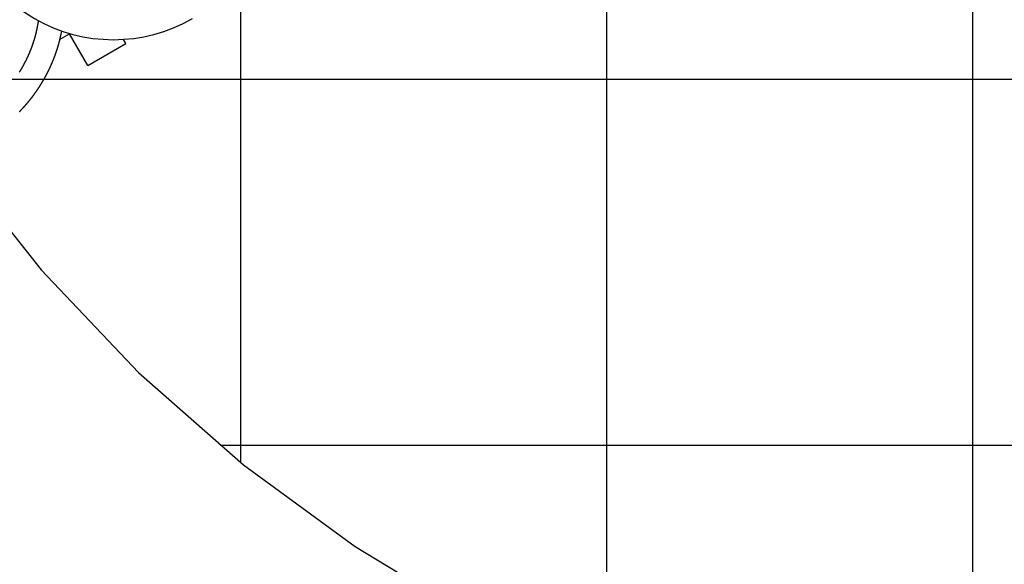
# Model space of a CAD drawing. Extents: x -28.8 to 28.8, y -29.7 to 29.7.
# Drawn here: x -15.5 to -2.1, y -9.9 to -2.4 of the extents above; entities that cross this region are included whole.
import ezdxf

# ---------------------------------------------------------------- set-up
doc = ezdxf.new("R2010")
doc.units = 0
doc.linetypes.add('NEW_LINE1', pattern=[0])
doc.layers.get('0').update_dxf_attribs({"linetype": 'CONTINUOUS'})

msp = doc.modelspace()

# ---------------------------------------------------------------- linework, layer by layer
at = {"color": 0}
for points in [[(-2.5134, -12.9675), (-2.5134, 29.4589)], [(-2.5134, -12.9675), (-2.5134, 29.4589)], [(-2.5134, -12.9675), (-2.5134, 29.4589)], [(-2.5134, -12.9675), (-2.5134, 29.4589)], [(-2.5134, -12.9675), (-2.5134, 29.4589)], [(-2.5134, -12.9675), (-2.5134, 29.4589)], [(-2.5134, -12.9675), (-2.5134, 29.4589)], [(-2.5134, -12.9675), (-2.5134, 29.4589)], [(-2.5134, -12.9675), (-2.5134, 29.4589)], [(-2.5134, -12.9675), (-2.5134, 29.4589)], [(-2.5134, -12.9675), (-2.5134, 29.4589)], [(-2.5134, -12.9675), (-2.5134, 29.4589)], [(-2.5134, -12.9675), (-2.5134, 29.4589)], [(-2.5134, -12.9675), (-2.5134, 29.4589)], [(-2.5134, -12.9675), (-2.5134, 29.4589)], [(-2.5134, -12.9675), (-2.5134, 29.4589)], [(-2.5134, -12.9675), (-2.5134, 29.4589)], [(-2.5134, -12.9675), (-2.5134, 29.4589)], [(-2.5134, -12.9675), (-2.5134, 29.4589)], [(-2.5134, -12.9675), (-2.5134, 29.4589)], [(-2.5134, -12.9675), (-2.5134, 29.4589)], [(-7.5134, -11.5027), (-7.5134, 27.9941)], [(-7.5134, -11.5027), (-7.5134, 27.9941)], [(-7.5134, -11.5027), (-7.5134, 27.9941)], [(-7.5134, -11.5027), (-7.5134, 27.9941)], [(-7.5134, -11.5027), (-7.5134, 27.9941)], [(-7.5134, -11.5027), (-7.5134, 27.9941)], [(-7.5134, -11.5027), (-7.5134, 27.9941)], [(-7.5134, -11.5027), (-7.5134, 27.9941)], [(-7.5134, -11.5027), (-7.5134, 27.9941)], [(-7.5134, -11.5027), (-7.5134, 27.9941)], [(-7.5134, -11.5027), (-7.5134, 27.9941)], [(-7.5134, -11.5027), (-7.5134, 27.9941)], [(-7.5134, -11.5027), (-7.5134, 27.9941)], [(-7.5134, -11.5027), (-7.5134, 27.9941)], [(-7.5134, -11.5027), (-7.5134, 27.9941)], [(-7.5134, -11.5027), (-7.5134, 27.9941)], [(-7.5134, -11.5027), (-7.5134, 27.9941)], [(-7.5134, -11.5027), (-7.5134, 27.9941)], [(-7.5134, -11.5027), (-7.5134, 27.9941)], [(-7.5134, -11.5027), (-7.5134, 27.9941)], [(-7.5134, -11.5027), (-7.5134, 27.9941)], [(-12.5134, -8.4875), (-12.5134, 24.9789)], [(-12.5134, -8.4875), (-12.5134, 24.9789)], [(-12.5134, -8.4875), (-12.5134, 24.9789)], [(-12.5134, -8.4875), (-12.5134, 24.9789)], [(-12.5134, -8.4875), (-12.5134, 24.9789)], [(-12.5134, -8.4875), (-12.5134, 24.9789)], [(-12.5134, -8.4875), (-12.5134, 24.9789)], [(-12.5134, -8.4875), (-12.5134, 24.9789)], [(-12.5134, -8.4875), (-12.5134, 24.9789)], [(-12.5134, -8.4875), (-12.5134, 24.9789)], [(-12.5134, -8.4875), (-12.5134, 24.9789)], [(-12.5134, -8.4875), (-12.5134, 24.9789)], [(-12.5134, -8.4875), (-12.5134, 24.9789)], [(-12.5134, -8.4875), (-12.5134, 24.9789)], [(-12.5134, -8.4875), (-12.5134, 24.9789)], [(-12.5134, -8.4875), (-12.5134, 24.9789)], [(-12.5134, -8.4875), (-12.5134, 24.9789)], [(-12.5134, -8.4875), (-12.5134, 24.9789)], [(-12.5134, -8.4875), (-12.5134, 24.9789)], [(-12.5134, -8.4875), (-12.5134, 24.9789)], [(-12.5134, -8.4875), (-12.5134, 24.9789)], [(-15.5735, -2.2615), (-15.4576, -2.3448), (-15.3356, -2.421), (-15.3356, -2.421), (-15.2085, -2.4885), (-15.0783, -2.5473), (-14.9454, -2.597), (-14.8104, -2.6378), (-14.6733, -2.6693), (-14.535, -2.6919), (-14.3958, -2.7054), (-14.2563, -2.7101), (-14.1165, -2.7054), (-13.9773, -2.6919), (-13.839, -2.6693), (-13.7021, -2.6378), (-13.5669, -2.597), (-13.4341, -2.5473), (-13.3039, -2.4885), (-13.1771, -2.421)], [(-15.5376, -3.1514), (-15.5361, -3.1492), (-15.5349, -3.1471), (-15.5334, -3.1447), (-15.5321, -3.1426), (-15.5306, -3.1402), (-15.5294, -3.1381), (-15.5279, -3.1357), (-15.5267, -3.1336), (-15.5252, -3.1315), (-15.524, -3.1294), (-15.524, -3.1294), (-15.5225, -3.127), (-15.5212, -3.1248), (-15.5197, -3.1224), (-15.5185, -3.1203), (-15.517, -3.1179), (-15.5158, -3.1158), (-15.5143, -3.1134), (-15.5131, -3.1113), (-15.5116, -3.1089), (-15.5104, -3.1068), (-15.5089, -3.1044), (-15.5077, -3.1023), (-15.5062, -3.0999), (-15.505, -3.0978), (-15.5037, -3.0954), (-15.5025, -3.0933), (-15.5025, -3.0933), (-15.501, -3.0909), (-15.4998, -3.0885), (-15.4983, -3.0861), (-15.4971, -3.084), (-15.4956, -3.0816), (-15.4944, -3.0793), (-15.4932, -3.0769), (-15.492, -3.0748), (-15.4905, -3.0724), (-15.4893, -3.07), (-15.4881, -3.0676), (-15.4869, -3.0655), (-15.4854, -3.0631), (-15.4842, -3.061), (-15.483, -3.0586), (-15.4818, -3.0565), (-15.4818, -3.0565), (-15.4803, -3.0541), (-15.4791, -3.0517), (-15.4779, -3.0493), (-15.4767, -3.0471), (-15.4753, -3.0447), (-15.4741, -3.0423), (-15.4729, -3.0399), (-15.4717, -3.0378), (-15.4703, -3.0354), (-15.4691, -3.033), (-15.4679, -3.0306), (-15.4667, -3.0285), (-15.4655, -3.0261), (-15.4643, -3.0237), (-15.4631, -3.0213), (-15.4619, -3.0192), (-15.4619, -3.0192), (-15.4606, -3.0168), (-15.4594, -3.0144), (-15.4582, -3.012), (-15.457, -3.0096), (-15.4558, -3.0072), (-15.4546, -3.0048), (-15.4534, -3.0024), (-15.4522, -3.0003), (-15.451, -2.9979), (-15.4498, -2.9955), (-15.4486, -2.9931), (-15.4474, -2.9907), (-15.4462, -2.9883), (-15.445, -2.9859), (-15.4438, -2.9835), (-15.4429, -2.9814), (-15.4429, -2.9814), (-15.4417, -2.979), (-15.4405, -2.9766), (-15.4393, -2.9742), (-15.4381, -2.9718), (-15.4369, -2.9694), (-15.4357, -2.967), (-15.4345, -2.9646), (-15.4336, -2.9622), (-15.4324, -2.9598), (-15.4312, -2.9574), (-15.43, -2.955), (-15.4291, -2.9526), (-15.4279, -2.9502), (-15.4268, -2.9478), (-15.4256, -2.9454), (-15.4247, -2.943), (-15.4247, -2.943), (-15.4235, -2.9403), (-15.4223, -2.9379), (-15.4211, -2.9355), (-15.4202, -2.9331), (-15.419, -2.9307), (-15.4179, -2.9283), (-15.4167, -2.9259), (-15.4158, -2.9235), (-15.4146, -2.9208), (-15.4136, -2.9184), (-15.4124, -2.916), (-15.4115, -2.9136), (-15.4103, -2.9112), (-15.4094, -2.9088), (-15.4082, -2.9064), (-15.4073, -2.904), (-15.4073, -2.904), (-15.4061, -2.9013), (-15.4052, -2.8989), (-15.404, -2.8965), (-15.4031, -2.8941), (-15.4019, -2.8915), (-15.401, -2.8891), (-15.3998, -2.8867), (-15.3989, -2.8843), (-15.3977, -2.8816), (-15.3968, -2.8792), (-15.3957, -2.8768), (-15.3948, -2.8744), (-15.3936, -2.8719), (-15.3927, -2.8695), (-15.3918, -2.8671), (-15.3909, -2.8647), (-15.3909, -2.8647), (-15.3897, -2.862), (-15.3888, -2.8596), (-15.3878, -2.8572), (-15.3869, -2.8548), (-15.3857, -2.8521), (-15.3848, -2.8497), (-15.3839, -2.8473), (-15.383, -2.8449), (-15.3818, -2.8422), (-15.3809, -2.8398), (-15.38, -2.8374), (-15.3791, -2.835), (-15.3781, -2.8325), (-15.3772, -2.8301), (-15.3763, -2.8277), (-15.3754, -2.8253), (-15.3754, -2.8253), (-15.3742, -2.8226), (-15.3733, -2.8202), (-15.3724, -2.8175), (-15.3715, -2.8151), (-15.3705, -2.8124), (-15.3696, -2.81), (-15.3687, -2.8074), (-15.3678, -2.805), (-15.3669, -2.8023), (-15.366, -2.7999), (-15.3651, -2.7972), (-15.3642, -2.7948), (-15.3633, -2.7921), (-15.3624, -2.7897), (-15.3615, -2.7872), (-15.3607, -2.7848), (-15.3607, -2.7848), (-15.3597, -2.7821), (-15.3588, -2.7794), (-15.3579, -2.7767), (-15.357, -2.7743), (-15.3561, -2.7716), (-15.3552, -2.7689), (-15.3543, -2.7662), (-15.3535, -2.7638), (-15.3526, -2.7611), (-15.3517, -2.7584), (-15.3508, -2.7557), (-15.3501, -2.7533), (-15.3492, -2.7506), (-15.3483, -2.748), (-15.3474, -2.7453), (-15.3468, -2.7429), (-15.3468, -2.7429), (-15.3459, -2.7402), (-15.345, -2.7378), (-15.3441, -2.7354), (-15.3435, -2.733), (-15.3426, -2.7303), (-15.3418, -2.7279), (-15.3409, -2.7255), (-15.3403, -2.7231), (-15.3394, -2.7204), (-15.3387, -2.718), (-15.3378, -2.7156), (-15.3372, -2.7132), (-15.3363, -2.7106), (-15.3357, -2.7082), (-15.3348, -2.7058), (-15.3342, -2.7034), (-15.3342, -2.7034), (-15.3333, -2.701), (-15.3327, -2.6989), (-15.332, -2.6965), (-15.3314, -2.6944), (-15.3305, -2.692), (-15.3299, -2.6899), (-15.3293, -2.6875), (-15.3287, -2.6854), (-15.3278, -2.683), (-15.3272, -2.6809), (-15.3266, -2.6785), (-15.326, -2.6764), (-15.3252, -2.674), (-15.3246, -2.6719), (-15.324, -2.6695), (-15.3234, -2.6674), (-15.3234, -2.6674), (-15.3225, -2.6644), (-15.3217, -2.6614), (-15.3208, -2.6584), (-15.3202, -2.6557), (-15.3193, -2.6527), (-15.3187, -2.6497), (-15.3178, -2.6467), (-15.3172, -2.644), (-15.3163, -2.641), (-15.3157, -2.638), (-15.3149, -2.635), (-15.3143, -2.6323), (-15.3134, -2.6293), (-15.3128, -2.6264), (-15.3122, -2.6234), (-15.3116, -2.6207), (-15.3116, -2.6207), (-15.3104, -2.616), (-15.3094, -2.6115), (-15.3082, -2.607), (-15.3073, -2.6025), (-15.3061, -2.598), (-15.3052, -2.5935), (-15.3043, -2.589), (-15.3034, -2.5845), (-15.3024, -2.5797), (-15.3015, -2.5752), (-15.3006, -2.5707), (-15.2997, -2.5662), (-15.2988, -2.5617), (-15.2979, -2.5572), (-15.297, -2.5527), (-15.2964, -2.5482), (-15.2964, -2.5482), (-15.2951, -2.5422), (-15.2939, -2.5362), (-15.2927, -2.5302), (-15.2915, -2.5243), (-15.2903, -2.5183), (-15.2891, -2.5123), (-15.2879, -2.5063), (-15.2869, -2.5006), (-15.2857, -2.4946), (-15.2845, -2.4886), (-15.2833, -2.4826), (-15.2824, -2.4767), (-15.2812, -2.4707), (-15.2803, -2.4647), (-15.2791, -2.4587), (-15.2782, -2.453)], [(-15.5377, -3.6921), (-15.5356, -3.69), (-15.5336, -3.6879), (-15.5315, -3.6858), (-15.5297, -3.684), (-15.5276, -3.6819), (-15.5258, -3.6798), (-15.5237, -3.6777), (-15.5219, -3.6759), (-15.5219, -3.6759), (-15.5198, -3.6738), (-15.5179, -3.6717), (-15.5158, -3.6696), (-15.514, -3.6675), (-15.5119, -3.6654), (-15.5101, -3.6633), (-15.508, -3.6612), (-15.5062, -3.6593), (-15.5041, -3.6572), (-15.5023, -3.6551), (-15.5002, -3.653), (-15.4984, -3.6509), (-15.4963, -3.6488), (-15.4945, -3.6467), (-15.4925, -3.6446), (-15.4907, -3.6427), (-15.4907, -3.6427), (-15.4886, -3.6403), (-15.4868, -3.6382), (-15.4847, -3.6361), (-15.4829, -3.634), (-15.4808, -3.6319), (-15.479, -3.6298), (-15.477, -3.6277), (-15.4752, -3.6256), (-15.4731, -3.6233), (-15.4713, -3.6212), (-15.4693, -3.6191), (-15.4675, -3.617), (-15.4654, -3.6149), (-15.4636, -3.6128), (-15.4618, -3.6107), (-15.46, -3.6086), (-15.46, -3.6086), (-15.4579, -3.6062), (-15.4561, -3.6041), (-15.4541, -3.6019), (-15.4523, -3.5998), (-15.4502, -3.5974), (-15.4484, -3.5953), (-15.4466, -3.5932), (-15.4448, -3.5911), (-15.4427, -3.5887), (-15.4409, -3.5866), (-15.4391, -3.5845), (-15.4373, -3.5824), (-15.4353, -3.58), (-15.4335, -3.5779), (-15.4317, -3.5758), (-15.4299, -3.5737), (-15.4299, -3.5737), (-15.4278, -3.5713), (-15.426, -3.5692), (-15.4242, -3.5668), (-15.4224, -3.5647), (-15.4204, -3.5623), (-15.4186, -3.5602), (-15.4168, -3.5579), (-15.415, -3.5558), (-15.413, -3.5534), (-15.4112, -3.5513), (-15.4094, -3.5489), (-15.4076, -3.5468), (-15.4058, -3.5444), (-15.404, -3.5423), (-15.4022, -3.5401), (-15.4004, -3.538), (-15.4004, -3.538), (-15.3984, -3.5356), (-15.3966, -3.5332), (-15.3948, -3.5308), (-15.393, -3.5287), (-15.3912, -3.5263), (-15.3894, -3.5242), (-15.3876, -3.5218), (-15.3858, -3.5197), (-15.384, -3.5173), (-15.3822, -3.515), (-15.3804, -3.5126), (-15.3786, -3.5105), (-15.3768, -3.5081), (-15.375, -3.506), (-15.3732, -3.5036), (-15.3715, -3.5015), (-15.3715, -3.5015), (-15.3697, -3.4991), (-15.3679, -3.4967), (-15.3661, -3.4943), (-15.3643, -3.4921), (-15.3625, -3.4897), (-15.3607, -3.4873), (-15.3589, -3.4849), (-15.3573, -3.4828), (-15.3555, -3.4804), (-15.3537, -3.478), (-15.3519, -3.4756), (-15.3503, -3.4735), (-15.3485, -3.4711), (-15.3467, -3.4687), (-15.3449, -3.4663), (-15.3434, -3.4642), (-15.3434, -3.4642), (-15.3416, -3.4618), (-15.3398, -3.4594), (-15.338, -3.457), (-15.3364, -3.4546), (-15.3346, -3.4522), (-15.3328, -3.4498), (-15.331, -3.4474), (-15.3295, -3.4452), (-15.3277, -3.4428), (-15.3259, -3.4404), (-15.3241, -3.438), (-15.3226, -3.4356), (-15.3208, -3.4332), (-15.3192, -3.4308), (-15.3174, -3.4284), (-15.3159, -3.4262), (-15.3159, -3.4262), (-15.3141, -3.4236), (-15.3123, -3.4212), (-15.3105, -3.4188), (-15.309, -3.4164), (-15.3072, -3.414), (-15.3057, -3.4116), (-15.3039, -3.4092), (-15.3024, -3.4068), (-15.3006, -3.4042), (-15.299, -3.4018), (-15.2972, -3.3994), (-15.2957, -3.397), (-15.2939, -3.3946), (-15.2924, -3.3922), (-15.2907, -3.3898), (-15.2892, -3.3874), (-15.2892, -3.3874), (-15.2874, -3.3847), (-15.2859, -3.3823), (-15.2841, -3.3799), (-15.2826, -3.3775), (-15.2808, -3.3748), (-15.2793, -3.3724), (-15.2775, -3.37), (-15.276, -3.3676), (-15.2742, -3.3649), (-15.2727, -3.3625), (-15.271, -3.3601), (-15.2695, -3.3577), (-15.2677, -3.3551), (-15.2662, -3.3527), (-15.2647, -3.3503), (-15.2632, -3.3479), (-15.2632, -3.3479), (-15.2614, -3.3452), (-15.2599, -3.3428), (-15.2582, -3.3401), (-15.2567, -3.3377), (-15.2549, -3.335), (-15.2534, -3.3326), (-15.2519, -3.3302), (-15.2504, -3.3278), (-15.2486, -3.3251), (-15.2471, -3.3227), (-15.2456, -3.32), (-15.2441, -3.3176), (-15.2425, -3.3149), (-15.241, -3.3125), (-15.2395, -3.3101), (-15.238, -3.3077), (-15.238, -3.3077), (-15.2362, -3.305), (-15.2347, -3.3026), (-15.2332, -3.2999), (-15.2317, -3.2975), (-15.2301, -3.2948), (-15.2286, -3.2924), (-15.2271, -3.2897), (-15.2256, -3.2873), (-15.2241, -3.2846), (-15.2226, -3.2822), (-15.2211, -3.2795), (-15.2196, -3.2771), (-15.2181, -3.2744), (-15.2166, -3.272), (-15.2151, -3.2693), (-15.2136, -3.2669), (-15.2136, -3.2669), (-15.2121, -3.2642), (-15.2106, -3.2615), (-15.2091, -3.2588), (-15.2076, -3.2564), (-15.2061, -3.2537), (-15.2046, -3.2512), (-15.2031, -3.2485), (-15.2017, -3.2461), (-15.2002, -3.2434), (-15.1987, -3.2407), (-15.1972, -3.238), (-15.1958, -3.2356), (-15.1943, -3.2329), (-15.1928, -3.2305), (-15.1913, -3.2278), (-15.1901, -3.2254), (-15.1901, -3.2254), (-15.1886, -3.2227), (-15.1871, -3.22), (-15.1856, -3.2173), (-15.1843, -3.2148), (-15.1828, -3.2121), (-15.1813, -3.2094), (-15.1798, -3.2067), (-15.1786, -3.2043), (-15.1771, -3.2016), (-15.1756, -3.1989), (-15.1741, -3.1962), (-15.1729, -3.1937), (-15.1714, -3.191), (-15.1701, -3.1883), (-15.1686, -3.1856), (-15.1674, -3.1832), (-15.1674, -3.1832), (-15.1659, -3.1805), (-15.1644, -3.1778), (-15.1629, -3.1751), (-15.1617, -3.1724), (-15.1602, -3.1697), (-15.159, -3.167), (-15.1575, -3.1643), (-15.1563, -3.1618), (-15.1548, -3.1591), (-15.1536, -3.1564), (-15.1521, -3.1537), (-15.1509, -3.151), (-15.1494, -3.1483), (-15.1482, -3.1456), (-15.1468, -3.1429), (-15.1456, -3.1405), (-15.1456, -3.1405), (-15.1441, -3.1376), (-15.1429, -3.1349), (-15.1414, -3.1322), (-15.1402, -3.1295), (-15.1387, -3.1268), (-15.1375, -3.1241), (-15.1362, -3.1214), (-15.135, -3.1187), (-15.1335, -3.116), (-15.1323, -3.1133), (-15.131, -3.1106), (-15.1298, -3.1079), (-15.1283, -3.1052), (-15.1271, -3.1025), (-15.1259, -3.0998), (-15.1247, -3.0971), (-15.1247, -3.0971), (-15.1232, -3.0941), (-15.122, -3.0914), (-15.1208, -3.0887), (-15.1196, -3.086), (-15.1182, -3.0833), (-15.117, -3.0806), (-15.1158, -3.0779), (-15.1146, -3.0752), (-15.1132, -3.0722), (-15.112, -3.0695), (-15.1108, -3.0668), (-15.1096, -3.0641), (-15.1084, -3.0614), (-15.1072, -3.0587), (-15.106, -3.056), (-15.1048, -3.0533), (-15.1048, -3.0533), (-15.1035, -3.0503), (-15.1023, -3.0476), (-15.1011, -3.0449), (-15.0999, -3.0422), (-15.0987, -3.0394), (-15.0975, -3.0367), (-15.0963, -3.034), (-15.0951, -3.0313), (-15.0939, -3.0283), (-15.0927, -3.0256), (-15.0915, -3.0229), (-15.0904, -3.0202), (-15.0892, -3.0174), (-15.088, -3.0147), (-15.0868, -3.012), (-15.0859, -3.0093), (-15.0859, -3.0093), (-15.0847, -3.0063), (-15.0835, -3.0036), (-15.0823, -3.0006), (-15.0811, -2.9979), (-15.0799, -2.9949), (-15.0787, -2.9922), (-15.0775, -2.9894), (-15.0766, -2.9867), (-15.0754, -2.9837), (-15.0742, -2.981), (-15.073, -2.978), (-15.0721, -2.9753), (-15.0709, -2.9723), (-15.0699, -2.9696), (-15.0687, -2.9668), (-15.0678, -2.9641), (-15.0678, -2.9641), (-15.0666, -2.9611), (-15.0654, -2.9581), (-15.0642, -2.9551), (-15.0633, -2.9524), (-15.0621, -2.9494), (-15.061, -2.9464), (-15.0598, -2.9434), (-15.0589, -2.9407), (-15.0577, -2.9377), (-15.0567, -2.9347), (-15.0555, -2.9317), (-15.0546, -2.929), (-15.0534, -2.926), (-15.0525, -2.9231), (-15.0513, -2.9201), (-15.0504, -2.9174), (-15.0504, -2.9174), (-15.0492, -2.9144), (-15.0483, -2.9117), (-15.0472, -2.909), (-15.0463, -2.9063), (-15.0451, -2.9033), (-15.0442, -2.9006), (-15.0433, -2.8979), (-15.0424, -2.8952), (-15.0412, -2.8922), (-15.0403, -2.8895), (-15.0394, -2.8868), (-15.0385, -2.8841), (-15.0374, -2.8812), (-15.0365, -2.8785), (-15.0356, -2.8758), (-15.0347, -2.8731), (-15.0347, -2.8731), (-15.0338, -2.8704), (-15.0329, -2.868), (-15.032, -2.8653), (-15.0311, -2.8629), (-15.0302, -2.8602), (-15.0293, -2.8578), (-15.0284, -2.8554), (-15.0278, -2.853), (-15.0269, -2.8503), (-15.026, -2.8479), (-15.0251, -2.8453), (-15.0243, -2.8429), (-15.0234, -2.8402), (-15.0225, -2.8378), (-15.0216, -2.8354), (-15.021, -2.833), (-15.021, -2.833), (-15.0198, -2.8297), (-15.0189, -2.8264), (-15.0178, -2.8231), (-15.0169, -2.8198), (-15.0157, -2.8165), (-15.0148, -2.8132), (-15.0139, -2.8099), (-15.013, -2.8067), (-15.012, -2.8034), (-15.0111, -2.8001), (-15.0102, -2.7968), (-15.0093, -2.7935), (-15.0084, -2.7902), (-15.0075, -2.7869), (-15.0066, -2.7836), (-15.0057, -2.7806), (-15.0057, -2.7806), (-15.0042, -2.7755), (-15.0028, -2.7704), (-15.0013, -2.7653), (-15.0001, -2.7602), (-14.9986, -2.7551), (-14.9974, -2.75), (-14.9961, -2.7449), (-14.9949, -2.74), (-14.9935, -2.7349), (-14.9923, -2.7298), (-14.9911, -2.7247), (-14.9899, -2.7196), (-14.9887, -2.7145), (-14.9875, -2.7094), (-14.9863, -2.7043), (-14.9852, -2.6992), (-14.9852, -2.6992), (-14.9834, -2.6923), (-14.9819, -2.6857), (-14.9801, -2.6789), (-14.9786, -2.6723), (-14.9768, -2.6654), (-14.9753, -2.6588), (-14.9738, -2.6522), (-14.9723, -2.6456), (-14.9707, -2.6387), (-14.9692, -2.6321), (-14.9677, -2.6254), (-14.9662, -2.6188), (-14.9647, -2.6119), (-14.9632, -2.6053), (-14.9617, -2.5987), (-14.9603, -2.5921)], [(-14.9852, -2.7044), (-14.8562, -2.63)], [(-14.9852, -2.7044), (-14.8562, -2.63)], [(-14.9852, -2.7044), (-14.8562, -2.63)], [(-14.9852, -2.7044), (-14.8562, -2.63)], [(-14.9852, -2.7044), (-14.8562, -2.63)], [(-14.9852, -2.7044), (-14.8562, -2.63)], [(-14.9852, -2.7044), (-14.8562, -2.63)], [(-14.9852, -2.7044), (-14.8562, -2.63)], [(-14.9852, -2.7044), (-14.8562, -2.63)], [(-14.9852, -2.7044), (-14.8562, -2.63)], [(-14.9852, -2.7044), (-14.8562, -2.63)], [(-14.9852, -2.7044), (-14.8562, -2.63)], [(-14.9852, -2.7044), (-14.8562, -2.63)], [(-14.9852, -2.7044), (-14.8562, -2.63)], [(-14.9852, -2.7044), (-14.8562, -2.63)], [(-14.9852, -2.7044), (-14.8562, -2.63)], [(-14.9852, -2.7044), (-14.8562, -2.63)], [(-14.9852, -2.7044), (-14.8562, -2.63)], [(-14.9852, -2.7044), (-14.8562, -2.63)], [(-14.9852, -2.7044), (-14.8562, -2.63)], [(-14.9852, -2.7044), (-14.8562, -2.63)], [(-14.8595, -2.6242), (-14.8595, -2.6242)], [(-14.8595, -2.6242), (-14.8562, -2.63)], [(-14.8595, -2.6242), (-14.8562, -2.63)], [(-14.8595, -2.6242), (-14.8562, -2.63)], [(-14.8595, -2.6242), (-14.8562, -2.63)], [(-14.8595, -2.6242), (-14.8562, -2.63)], [(-14.8595, -2.6242), (-14.8562, -2.63)], [(-14.8595, -2.6242), (-14.8562, -2.63)], [(-14.8595, -2.6242), (-14.8562, -2.63)], [(-14.8595, -2.6242), (-14.8562, -2.63)], [(-14.8595, -2.6242), (-14.8562, -2.63)], [(-14.8595, -2.6242), (-14.8562, -2.63)], [(-14.8595, -2.6242), (-14.8562, -2.63)], [(-14.8595, -2.6242), (-14.8562, -2.63)], [(-14.8595, -2.6242), (-14.8562, -2.63)], [(-14.8595, -2.6242), (-14.8562, -2.63)], [(-14.8595, -2.6242), (-14.8562, -2.63)], [(-14.8595, -2.6242), (-14.8562, -2.63)], [(-14.8595, -2.6242), (-14.8562, -2.63)], [(-14.8595, -2.6242), (-14.8562, -2.63)], [(-14.8595, -2.6242), (-14.8562, -2.63)], [(-14.8595, -2.6242), (-14.8562, -2.63)], [(-14.8562, -2.63), (-14.8562, -2.63)], [(-14.6062, -3.063), (-14.8562, -2.63)], [(-14.6062, -3.063), (-14.8562, -2.63)], [(-14.6062, -3.063), (-14.8562, -2.63)], [(-14.6062, -3.063), (-14.8562, -2.63)], [(-14.6062, -3.063), (-14.8562, -2.63)], [(-14.6062, -3.063), (-14.8562, -2.63)], [(-14.6062, -3.063), (-14.8562, -2.63)], [(-14.6062, -3.063), (-14.8562, -2.63)], [(-14.6062, -3.063), (-14.8562, -2.63)], [(-14.6062, -3.063), (-14.8562, -2.63)], [(-14.6062, -3.063), (-14.8562, -2.63)], [(-14.6062, -3.063), (-14.8562, -2.63)], [(-14.6062, -3.063), (-14.8562, -2.63)], [(-14.6062, -3.063), (-14.8562, -2.63)], [(-14.6062, -3.063), (-14.8562, -2.63)], [(-14.6062, -3.063), (-14.8562, -2.63)], [(-14.6062, -3.063), (-14.8562, -2.63)], [(-14.6062, -3.063), (-14.8562, -2.63)], [(-14.6062, -3.063), (-14.8562, -2.63)], [(-14.6062, -3.063), (-14.8562, -2.63)], [(-14.6062, -3.063), (-14.8562, -2.63)], [(-14.8562, -2.63), (-14.8562, -2.63)], [(-14.8562, -2.63), (-14.8562, -2.63)], [(-14.9852, -2.7044), (-14.9852, -2.7044)], [(-14.6062, -3.063), (-14.0866, -2.763)], [(-14.6062, -3.063), (-14.0866, -2.763)], [(-14.6062, -3.063), (-14.0866, -2.763)], [(-14.6062, -3.063), (-14.0866, -2.763)], [(-14.6062, -3.063), (-14.0866, -2.763)], [(-14.6062, -3.063), (-14.0866, -2.763)], [(-14.6062, -3.063), (-14.0866, -2.763)], [(-14.6062, -3.063), (-14.0866, -2.763)], [(-14.6062, -3.063), (-14.0866, -2.763)], [(-14.6062, -3.063), (-14.0866, -2.763)], [(-14.6062, -3.063), (-14.0866, -2.763)], [(-14.6062, -3.063), (-14.0866, -2.763)], [(-14.6062, -3.063), (-14.0866, -2.763)], [(-14.6062, -3.063), (-14.0866, -2.763)], [(-14.6062, -3.063), (-14.0866, -2.763)], [(-14.6062, -3.063), (-14.0866, -2.763)], [(-14.6062, -3.063), (-14.0866, -2.763)], [(-14.6062, -3.063), (-14.0866, -2.763)], [(-14.6062, -3.063), (-14.0866, -2.763)], [(-14.6062, -3.063), (-14.0866, -2.763)], [(-14.6062, -3.063), (-14.0866, -2.763)], [(-14.1196, -2.7058), (-14.1196, -2.7058)], [(-14.0866, -2.763), (-14.1196, -2.7058)], [(-14.0866, -2.763), (-14.1196, -2.7058)], [(-14.0866, -2.763), (-14.1196, -2.7058)], [(-14.0866, -2.763), (-14.1196, -2.7058)], [(-14.0866, -2.763), (-14.1196, -2.7058)], [(-14.0866, -2.763), (-14.1196, -2.7058)], [(-14.0866, -2.763), (-14.1196, -2.7058)], [(-14.0866, -2.763), (-14.1196, -2.7058)], [(-14.0866, -2.763), (-14.1196, -2.7058)], [(-14.0866, -2.763), (-14.1196, -2.7058)], [(-14.0866, -2.763), (-14.1196, -2.7058)], [(-14.0866, -2.763), (-14.1196, -2.7058)], [(-14.0866, -2.763), (-14.1196, -2.7058)], [(-14.0866, -2.763), (-14.1196, -2.7058)], [(-14.0866, -2.763), (-14.1196, -2.7058)], [(-14.0866, -2.763), (-14.1196, -2.7058)], [(-14.0866, -2.763), (-14.1196, -2.7058)], [(-14.0866, -2.763), (-14.1196, -2.7058)], [(-14.0866, -2.763), (-14.1196, -2.7058)], [(-14.0866, -2.763), (-14.1196, -2.7058)], [(-14.0866, -2.763), (-14.1196, -2.7058)], [(-14.0866, -2.763), (-14.0866, -2.763)], [(-14.0866, -2.763), (-14.0866, -2.763)], [(-14.6062, -3.063), (-14.6062, -3.063)], [(-14.6062, -3.063), (-14.6062, -3.063)], [(19.1524, -3.2543), (-17.1793, -3.2543)], [(19.1524, -3.2543), (-17.1793, -3.2543)], [(19.1524, -3.2543), (-17.1793, -3.2543)], [(19.1524, -3.2543), (-17.1793, -3.2543)], [(19.1524, -3.2543), (-17.1793, -3.2543)], [(19.1524, -3.2543), (-17.1793, -3.2543)], [(19.1524, -3.2543), (-17.1793, -3.2543)], [(19.1524, -3.2543), (-17.1793, -3.2543)], [(19.1524, -3.2543), (-17.1793, -3.2543)], [(19.1524, -3.2543), (-17.1793, -3.2543)], [(19.1524, -3.2543), (-17.1793, -3.2543)], [(19.1524, -3.2543), (-17.1793, -3.2543)], [(19.1524, -3.2543), (-17.1793, -3.2543)], [(19.1524, -3.2543), (-17.1793, -3.2543)], [(19.1524, -3.2543), (-17.1793, -3.2543)], [(19.1524, -3.2543), (-17.1793, -3.2543)], [(19.1524, -3.2543), (-17.1793, -3.2543)], [(19.1524, -3.2543), (-17.1793, -3.2543)], [(19.1524, -3.2543), (-17.1793, -3.2543)], [(19.1524, -3.2543), (-17.1793, -3.2543)], [(19.1524, -3.2543), (-17.1793, -3.2543)], [(-12.7974, -8.2543), (-12.7974, -8.2543)], [(14.7706, -8.2543), (-12.7974, -8.2543)], [(14.7706, -8.2543), (-12.7974, -8.2543)], [(14.7706, -8.2543), (-12.7974, -8.2543)], [(14.7706, -8.2543), (-12.7974, -8.2543)], [(14.7706, -8.2543), (-12.7974, -8.2543)], [(14.7706, -8.2543), (-12.7974, -8.2543)], [(14.7706, -8.2543), (-12.7974, -8.2543)], [(14.7706, -8.2543), (-12.7974, -8.2543)], [(14.7706, -8.2543), (-12.7974, -8.2543)], [(14.7706, -8.2543), (-12.7974, -8.2543)], [(14.7706, -8.2543), (-12.7974, -8.2543)], [(14.7706, -8.2543), (-12.7974, -8.2543)], [(14.7706, -8.2543), (-12.7974, -8.2543)], [(14.7706, -8.2543), (-12.7974, -8.2543)], [(14.7706, -8.2543), (-12.7974, -8.2543)], [(14.7706, -8.2543), (-12.7974, -8.2543)], [(14.7706, -8.2543), (-12.7974, -8.2543)], [(14.7706, -8.2543), (-12.7974, -8.2543)], [(14.7706, -8.2543), (-12.7974, -8.2543)], [(14.7706, -8.2543), (-12.7974, -8.2543)], [(14.7706, -8.2543), (-12.7974, -8.2543)], [(-12.5134, -8.4875), (-12.5134, -8.4875)]]:
    msp.add_lwpolyline(points, dxfattribs=at)
at = {"color": 0, "linetype": 'NEW_LINE1'}
msp.add_lwpolyline([(-16.4612, -4.317), (-16.4612, -4.317), (-15.2439, -5.8555), (-13.9132, -7.2569), (-12.4796, -8.5182), (-10.9539, -9.637), (-9.3467, -10.6104)], dxfattribs=at)

doc.saveas('drawing.dxf')
